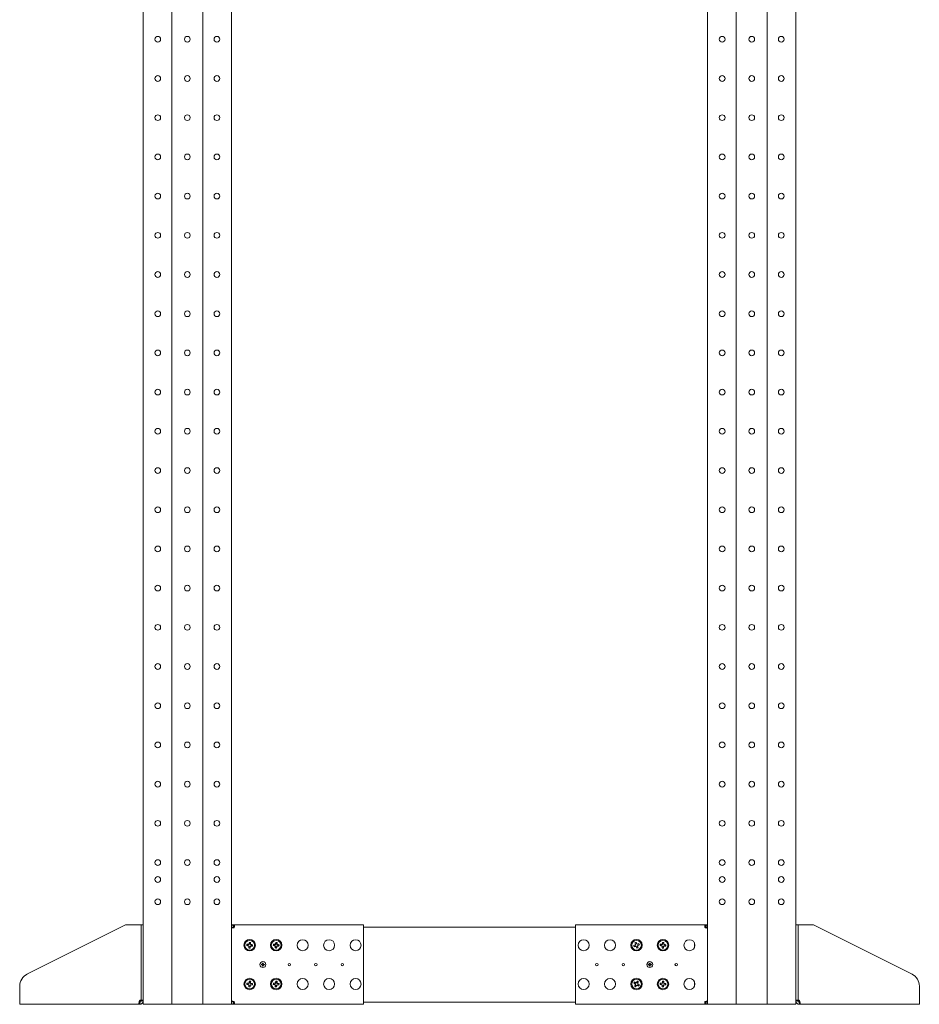
# Model space of a CAD drawing. Units: millimetres. Extents: x 529 to 21760, y 26 to 15039.
# Drawn here: x 13870 to 14889, y 2219 to 3335 of the extents above; entities that cross this region are included whole.
import ezdxf

# ---------------------------------------------------------------- set-up
doc = ezdxf.new("R2010")
doc.units = ezdxf.units.MM
doc.layers.add('Conteg ROF Rack', color=3, linetype='Continuous')

# ---------------------------------------------------------------- blocks, each defined once
blk = doc.blocks.new('RSG4_47U_740_side')
at = {"layer": 'Conteg ROF Rack', "linetype": 'Continuous', "lineweight": 15}
for p, q in [((14042.1, 2218.6), (14042.1, 4495.6)), ((14077.1, 2218.6), (14077.1, 4495.6)), ((14109.6, 2218.6), (14109.6, 4495.6)), ((14649.4, 4495.6), (14649.4, 2218.6)), ((14681.9, 4495.6), (14681.9, 2218.6)), ((14716.9, 4495.6), (14716.9, 2218.6)), ((14009.6, 2308.6), (14009.6, 4406.6)), ((14749.4, 4406.6), (14749.4, 2308.6)), ((13989.6, 2308.6), (13877.8, 2252.7)), ((13989.6, 2308.6), (14007.1, 2308.6)), ((14007.1, 2308.6), (14009.6, 2308.6)), ((14007.1, 2223.4), (14007.1, 2308.6)), ((14009.6, 2223.4), (14009.6, 2308.6)), ((14109.6, 2308.6), (14111.6, 2308.6)), ((14109.6, 2308.3), (14111.6, 2308.3)), ((14111.6, 2305.5), (14109.6, 2305.5)), ((14111.6, 2308.6), (14111.6, 2306.6)), ((14111.6, 2308.6), (14112.6, 2308.6)), ((14111.6, 2306.6), (14111.6, 2308.3)), ((14111.6, 2306.6), (14112.6, 2306.6)), ((14111.6, 2305.5), (14111.6, 2306.6)), ((14111.6, 2305.5), (14111.6, 2305.3)), ((14112.6, 2308.6), (14112.6, 2306.6)), ((14112.6, 2308.6), (14259.3, 2308.6)), ((14259.3, 2308.6), (14259.3, 2305.6)), ((14259.3, 2306.1), (14362, 2306.1)), ((14259.3, 2305.6), (14259.3, 2221.6)), ((14362, 2306.1), (14362.8, 2306.1)), ((14362.8, 2306.1), (14366.3, 2306.1)), ((14366.3, 2306.1), (14367.1, 2306.1)), ((14367.1, 2306.1), (14472, 2306.1)), ((14472, 2306.1), (14472.8, 2306.1)), ((14472.8, 2306.1), (14476.3, 2306.1)), ((14476.3, 2306.1), (14477.1, 2306.1)), ((14477.1, 2306.1), (14499.8, 2306.1)), ((14499.8, 2305.6), (14499.8, 2308.6)), ((14499.8, 2308.6), (14646.5, 2308.6)), ((14499.8, 2221.6), (14499.8, 2305.6)), ((14646.5, 2306.6), (14646.5, 2308.6)), ((14646.5, 2308.6), (14647.6, 2308.6)), ((14646.5, 2306.6), (14647.6, 2306.6)), ((14647.6, 2308.6), (14647.6, 2306.6)), ((14647.6, 2308.6), (14649.4, 2308.6)), ((14649.4, 2308.3), (14647.6, 2308.3)), ((14647.6, 2308.3), (14647.6, 2306.6)), ((14647.6, 2306.6), (14647.6, 2305.5)), ((14647.6, 2305.3), (14647.6, 2305.5)), ((14649.4, 2305.5), (14647.6, 2305.5)), ((14751.9, 2308.6), (14749.4, 2308.6)), ((14749.4, 2308.6), (14749.4, 2223.4)), ((14751.9, 2308.6), (14751.9, 2223.4)), ((14751.9, 2308.6), (14769.4, 2308.6)), ((14881.1, 2252.7), (14769.4, 2308.6)), ((14129.8, 2288.8), (14130, 2288.6)), ((14130, 2288.6), (14129.9, 2287.2)), ((14131.2, 2288.5), (14130, 2288.6)), ((14131.4, 2288.7), (14131.2, 2288.5)), ((14159.8, 2288.8), (14160, 2288.6)), ((14160, 2288.6), (14159.9, 2287.2)), ((14161.2, 2288.5), (14160, 2288.6)), ((14161.4, 2288.7), (14161.2, 2288.5)), ((14568.5, 2288.9), (14568.4, 2288.6)), ((14598.3, 2288.8), (14598.5, 2288.6)), ((14598.5, 2288.6), (14598.4, 2287.2)), ((14599.7, 2288.5), (14598.5, 2288.6)), ((14599.9, 2288.7), (14599.7, 2288.5)), ((14127, 2285.1), (14127.3, 2285.3)), ((14127.2, 2286.7), (14127.4, 2286.5)), ((14127.4, 2286.5), (14127.3, 2285.3)), ((14127.3, 2285.3), (14128.7, 2285.1)), ((14128.8, 2286.3), (14127.4, 2286.5)), ((14129.2, 2282.5), (14129.4, 2282.7)), ((14129.6, 2284), (14129.4, 2282.7)), ((14129.4, 2282.7), (14130.6, 2282.5)), ((14130.6, 2282.5), (14130.8, 2283.9)), ((14130.8, 2282.3), (14130.6, 2282.5)), ((14131, 2287.1), (14131.2, 2288.5)), ((14131.8, 2284.8), (14133.2, 2284.7)), ((14133.3, 2285.9), (14132, 2286)), ((14133.2, 2284.7), (14133.3, 2285.9)), ((14133.4, 2284.5), (14133.2, 2284.7)), ((14133.6, 2286.1), (14133.3, 2285.9)), ((14157, 2285.1), (14157.3, 2285.3)), ((14157.2, 2286.7), (14157.4, 2286.5)), ((14157.4, 2286.5), (14157.3, 2285.3)), ((14157.3, 2285.3), (14158.7, 2285.1)), ((14158.8, 2286.3), (14157.4, 2286.5)), ((14159.2, 2282.5), (14159.4, 2282.7)), ((14159.6, 2284), (14159.4, 2282.7)), ((14159.4, 2282.7), (14160.6, 2282.5)), ((14160.6, 2282.5), (14160.8, 2283.9)), ((14160.8, 2282.3), (14160.6, 2282.5)), ((14161, 2287.1), (14161.2, 2288.5)), ((14161.8, 2284.8), (14163.2, 2284.7)), ((14163.3, 2285.9), (14162, 2286)), ((14163.2, 2284.7), (14163.3, 2285.9)), ((14163.4, 2284.5), (14163.2, 2284.7)), ((14163.6, 2286.1), (14163.3, 2285.9)), ((14565.5, 2285.3), (14565.8, 2285.2)), ((14567.1, 2285.6), (14565.8, 2285.2)), ((14565.8, 2285.2), (14566.2, 2284)), ((14566.1, 2283.8), (14566.2, 2284)), ((14566.2, 2284), (14567.5, 2284.5)), ((14567, 2288.3), (14567.2, 2288.2)), ((14568.4, 2288.6), (14567.2, 2288.2)), ((14567.2, 2288.2), (14567.7, 2286.9)), ((14568.8, 2287.3), (14568.4, 2288.6)), ((14568.8, 2283.9), (14569.2, 2282.6)), ((14569.1, 2282.3), (14569.2, 2282.6)), ((14569.2, 2282.6), (14570.4, 2283)), ((14570.4, 2283), (14569.9, 2284.3)), ((14571.4, 2287.1), (14570.1, 2286.7)), ((14570.6, 2282.8), (14570.4, 2283)), ((14570.5, 2285.5), (14571.8, 2286)), ((14571.6, 2287.4), (14571.4, 2287.1)), ((14571.8, 2286), (14571.4, 2287.1)), ((14572.1, 2285.9), (14571.8, 2286)), ((14595.5, 2285.1), (14595.8, 2285.3)), ((14595.7, 2286.7), (14595.9, 2286.5)), ((14595.9, 2286.5), (14595.8, 2285.3)), ((14595.8, 2285.3), (14597.2, 2285.1)), ((14597.3, 2286.3), (14595.9, 2286.5)), ((14597.7, 2282.5), (14597.9, 2282.7)), ((14598.1, 2284), (14597.9, 2282.7)), ((14597.9, 2282.7), (14599.1, 2282.5)), ((14599.1, 2282.5), (14599.3, 2283.9)), ((14599.3, 2282.3), (14599.1, 2282.5)), ((14599.5, 2287.1), (14599.7, 2288.5)), ((14600.3, 2284.8), (14601.7, 2284.7)), ((14601.8, 2285.9), (14600.5, 2286)), ((14601.7, 2284.7), (14601.8, 2285.9)), ((14601.9, 2284.5), (14601.7, 2284.7)), ((14602.1, 2286.1), (14601.8, 2285.9)), ((14634.4, 2282.7), (14634.4, 2288.5)), ((14144.1, 2264), (14143.5, 2264)), ((14143.5, 2264), (14143.5, 2263.2)), ((14143.7, 2263.8), (14143.5, 2264)), ((14143.7, 2263.4), (14143.5, 2263.2)), ((14143.5, 2263.2), (14144.1, 2263.2)), ((14143.7, 2263.8), (14144.1, 2263.8)), ((14143.7, 2263.4), (14143.7, 2263.8)), ((14144.1, 2263.4), (14143.7, 2263.4)), ((14143.9, 2263.8), (14143.9, 2263.6)), ((14143.9, 2263.6), (14143.9, 2263.4)), ((14145.7, 2265.4), (14144.9, 2265.4)), ((14144.9, 2265.4), (14144.9, 2264.8)), ((14145.1, 2265.2), (14144.9, 2265.4)), ((14144.9, 2262.4), (14144.9, 2261.8)), ((14145.1, 2262), (14144.9, 2261.8)), ((14144.9, 2261.8), (14145.7, 2261.8)), ((14145.1, 2264.8), (14145.1, 2265.2)), ((14145.1, 2265.2), (14145.5, 2265.2)), ((14145.1, 2262), (14145.1, 2262.4)), ((14145.5, 2262), (14145.1, 2262)), ((14145.5, 2265.2), (14145.7, 2265.4)), ((14145.5, 2265.2), (14145.5, 2264.8)), ((14145.5, 2262.4), (14145.5, 2262)), ((14145.5, 2262), (14145.7, 2261.8)), ((14145.7, 2264.8), (14145.7, 2265.4)), ((14145.7, 2261.8), (14145.7, 2262.4)), ((14147.1, 2263.9), (14146.5, 2264)), ((14146.5, 2263.8), (14146.9, 2263.7)), ((14146.9, 2263.4), (14146.5, 2263.4)), ((14146.5, 2263.2), (14147.1, 2263.2)), ((14146.9, 2263.7), (14147.1, 2263.9)), ((14146.9, 2263.7), (14146.9, 2263.4)), ((14146.9, 2263.4), (14147.1, 2263.2)), ((14147.1, 2263.2), (14147.1, 2263.9)), ((14582.6, 2264), (14582, 2264)), ((14582, 2264), (14582, 2263.2)), ((14582.2, 2263.8), (14582, 2264)), ((14582.2, 2263.4), (14582, 2263.2)), ((14582, 2263.2), (14582.6, 2263.2)), ((14582.2, 2263.8), (14582.6, 2263.8)), ((14582.2, 2263.4), (14582.2, 2263.8)), ((14582.6, 2263.4), (14582.2, 2263.4)), ((14584.2, 2265.4), (14583.4, 2265.4)), ((14583.4, 2265.4), (14583.4, 2264.8)), ((14583.6, 2265.2), (14583.4, 2265.4)), ((14583.4, 2262.4), (14583.4, 2261.8)), ((14583.6, 2262), (14583.4, 2261.8)), ((14583.4, 2261.8), (14584.2, 2261.8)), ((14583.6, 2264.8), (14583.6, 2265.2)), ((14583.6, 2265.2), (14584, 2265.2)), ((14583.6, 2262), (14583.6, 2262.4)), ((14584, 2262), (14583.6, 2262)), ((14584, 2265.2), (14584.2, 2265.4)), ((14584, 2265.2), (14584, 2264.8)), ((14584, 2262.4), (14584, 2262)), ((14584, 2262), (14584.2, 2261.8)), ((14584.2, 2264.8), (14584.2, 2265.4)), ((14584.2, 2261.8), (14584.2, 2262.4)), ((14585.6, 2263.9), (14585, 2264)), ((14585, 2263.8), (14585.4, 2263.7)), ((14585.4, 2263.4), (14585, 2263.4)), ((14585, 2263.2), (14585.6, 2263.2)), ((14585.2, 2263.6), (14585.2, 2263.8)), ((14585.2, 2263.4), (14585.2, 2263.6)), ((14585.4, 2263.7), (14585.6, 2263.9)), ((14585.4, 2263.7), (14585.4, 2263.4)), ((14585.4, 2263.4), (14585.6, 2263.2)), ((14585.6, 2263.2), (14585.6, 2263.9)), ((14129.8, 2244.8), (14130, 2244.6)), ((14130, 2244.6), (14129.9, 2243.2)), ((14131.2, 2244.5), (14130, 2244.6)), ((14131, 2243.1), (14131.2, 2244.5)), ((14131.4, 2244.7), (14131.2, 2244.5)), ((14159.8, 2244.8), (14160, 2244.6)), ((14160, 2244.6), (14159.9, 2243.2)), ((14161.2, 2244.5), (14160, 2244.6)), ((14161, 2243.1), (14161.2, 2244.5)), ((14161.4, 2244.7), (14161.2, 2244.5)), ((14569.8, 2244.5), (14569.1, 2243.3)), ((14569.7, 2244.7), (14569.8, 2244.5)), ((14570.8, 2243.9), (14569.8, 2244.5)), ((14598.3, 2244.8), (14598.5, 2244.6)), ((14598.5, 2244.6), (14598.4, 2243.2)), ((14599.7, 2244.5), (14598.5, 2244.6)), ((14599.5, 2243.1), (14599.7, 2244.5)), ((14599.9, 2244.7), (14599.7, 2244.5)), ((14634.4, 2238.7), (14634.4, 2244.5)), ((13869.6, 2222.6), (13869.6, 2239.3)), ((14127, 2241.1), (14127.3, 2241.3)), ((14127.2, 2242.7), (14127.4, 2242.5)), ((14127.4, 2242.5), (14127.3, 2241.3)), ((14127.3, 2241.3), (14128.7, 2241.1)), ((14128.8, 2242.3), (14127.4, 2242.5)), ((14129.2, 2238.5), (14129.4, 2238.7)), ((14129.6, 2240), (14129.4, 2238.7)), ((14129.4, 2238.7), (14130.6, 2238.5)), ((14130.6, 2238.5), (14130.8, 2239.9)), ((14130.8, 2238.3), (14130.6, 2238.5)), ((14131.8, 2240.8), (14133.2, 2240.7)), ((14133.3, 2241.9), (14132, 2242)), ((14133.2, 2240.7), (14133.3, 2241.9)), ((14133.4, 2240.5), (14133.2, 2240.7)), ((14133.6, 2242.1), (14133.3, 2241.9)), ((14157, 2241.1), (14157.3, 2241.3)), ((14157.2, 2242.7), (14157.4, 2242.5)), ((14157.4, 2242.5), (14157.3, 2241.3)), ((14157.3, 2241.3), (14158.7, 2241.1)), ((14158.8, 2242.3), (14157.4, 2242.5)), ((14159.2, 2238.5), (14159.4, 2238.7)), ((14159.6, 2240), (14159.4, 2238.7)), ((14159.4, 2238.7), (14160.6, 2238.5)), ((14160.6, 2238.5), (14160.8, 2239.9)), ((14160.8, 2238.3), (14160.6, 2238.5)), ((14161.8, 2240.8), (14163.2, 2240.7)), ((14163.3, 2241.9), (14162, 2242)), ((14163.2, 2240.7), (14163.3, 2241.9)), ((14163.4, 2240.5), (14163.2, 2240.7)), ((14163.6, 2242.1), (14163.3, 2241.9)), ((14565.6, 2242.5), (14565.9, 2242.6)), ((14566.5, 2243.6), (14565.9, 2242.6)), ((14565.9, 2242.6), (14567.1, 2241.9)), ((14566.5, 2243.9), (14566.5, 2243.6)), ((14567.7, 2242.9), (14566.5, 2243.6)), ((14566.5, 2239.2), (14566.8, 2239.3)), ((14567.5, 2240.5), (14566.8, 2239.3)), ((14566.8, 2239.3), (14567.8, 2238.7)), ((14567.8, 2238.7), (14568.5, 2239.9)), ((14567.9, 2238.4), (14567.8, 2238.7)), ((14569.9, 2240.3), (14571.1, 2239.5)), ((14570.1, 2242.7), (14570.8, 2243.9)), ((14571.7, 2240.6), (14570.5, 2241.3)), ((14571.1, 2243.9), (14570.8, 2243.9)), ((14571.1, 2239.5), (14571.7, 2240.6)), ((14571.2, 2239.3), (14571.1, 2239.5)), ((14572, 2240.7), (14571.7, 2240.6)), ((14595.5, 2241.1), (14595.8, 2241.3)), ((14595.7, 2242.7), (14595.9, 2242.5)), ((14595.9, 2242.5), (14595.8, 2241.3)), ((14595.8, 2241.3), (14597.2, 2241.1)), ((14597.3, 2242.3), (14595.9, 2242.5)), ((14597.7, 2238.5), (14597.9, 2238.7)), ((14598.1, 2240), (14597.9, 2238.7)), ((14597.9, 2238.7), (14599.1, 2238.5)), ((14599.1, 2238.5), (14599.3, 2239.9)), ((14599.3, 2238.3), (14599.1, 2238.5)), ((14600.3, 2240.8), (14601.7, 2240.7)), ((14601.8, 2241.9), (14600.5, 2242)), ((14601.7, 2240.7), (14601.8, 2241.9)), ((14601.9, 2240.5), (14601.7, 2240.7)), ((14602.1, 2242.1), (14601.8, 2241.9)), ((14889.4, 2239.3), (14889.4, 2222.6)), ((13869.6, 2218.6), (13869.6, 2222.6)), ((14009.6, 2223.4), (14007.1, 2223.4)), ((14007.1, 2223.4), (14007.1, 2222.6)), ((14009.6, 2222.6), (14007.1, 2222.6)), ((14009.6, 2223.4), (14009.6, 2222.9)), ((14009.6, 2218.6), (14009.6, 2222.9)), ((14111.6, 2221.9), (14111.6, 2221.6)), ((14647.6, 2221.6), (14647.6, 2221.9)), ((14749.4, 2223.4), (14751.9, 2223.4)), ((14749.4, 2222.9), (14749.4, 2223.4)), ((14749.4, 2222.9), (14749.4, 2218.6)), ((14751.9, 2222.6), (14749.4, 2222.6)), ((14751.9, 2222.6), (14751.9, 2223.4)), ((14889.4, 2222.6), (14889.4, 2218.6)), ((14005.4, 2218.6), (13869.6, 2218.6)), ((14005.4, 2221.1), (14005.4, 2218.6)), ((14005.6, 2221.1), (14005.4, 2221.1)), ((14005.6, 2218.6), (14005.4, 2218.6)), ((14005.6, 2218.6), (14005.6, 2221.1)), ((14013.6, 2218.6), (14009.6, 2218.6)), ((14038.1, 2218.6), (14013.6, 2218.6)), ((14042.1, 2218.6), (14038.1, 2218.6)), ((14043.6, 2218.6), (14042.1, 2218.6)), ((14075.6, 2218.6), (14043.6, 2218.6)), ((14077.1, 2218.6), (14075.6, 2218.6)), ((14081.1, 2218.6), (14077.1, 2218.6)), ((14105.6, 2218.6), (14081.1, 2218.6)), ((14109.6, 2218.6), (14105.6, 2218.6)), ((14109.6, 2221.6), (14111.6, 2221.6)), ((14109.6, 2218.8), (14111.6, 2218.8)), ((14111.6, 2218.6), (14109.6, 2218.6)), ((14111.6, 2220.6), (14111.6, 2221.6)), ((14111.6, 2218.6), (14111.6, 2220.6)), ((14112.6, 2220.6), (14111.6, 2220.6)), ((14111.6, 2218.8), (14111.6, 2220.6)), ((14112.6, 2218.6), (14111.6, 2218.6)), ((14112.6, 2220.6), (14112.6, 2218.6)), ((14259.3, 2218.6), (14112.6, 2218.6)), ((14259.3, 2221.6), (14259.3, 2218.6)), ((14362.1, 2221.1), (14259.3, 2221.1)), ((14362.8, 2221.1), (14362.1, 2221.1)), ((14366.3, 2221.1), (14362.8, 2221.1)), ((14367, 2221.1), (14366.3, 2221.1)), ((14472.2, 2221.1), (14367, 2221.1)), ((14472.8, 2221.1), (14472.2, 2221.1)), ((14476.3, 2221.1), (14472.8, 2221.1)), ((14477, 2221.1), (14476.3, 2221.1)), ((14499.8, 2221.1), (14477, 2221.1)), ((14499.8, 2218.6), (14499.8, 2221.6)), ((14646.5, 2218.6), (14499.8, 2218.6)), ((14646.5, 2218.6), (14646.5, 2220.6)), ((14647.6, 2220.6), (14646.5, 2220.6)), ((14647.6, 2218.6), (14646.5, 2218.6)), ((14647.6, 2221.6), (14649.4, 2221.6)), ((14647.6, 2221.6), (14647.6, 2220.6)), ((14647.6, 2218.6), (14647.6, 2220.6)), ((14647.6, 2220.6), (14647.6, 2218.8)), ((14649.4, 2218.8), (14647.6, 2218.8)), ((14649.4, 2218.6), (14647.6, 2218.6)), ((14653.4, 2218.6), (14649.4, 2218.6)), ((14677.9, 2218.6), (14653.4, 2218.6)), ((14681.9, 2218.6), (14677.9, 2218.6)), ((14683.4, 2218.6), (14681.9, 2218.6)), ((14715.4, 2218.6), (14683.4, 2218.6)), ((14716.9, 2218.6), (14715.4, 2218.6)), ((14720.9, 2218.6), (14716.9, 2218.6)), ((14745.4, 2218.6), (14720.9, 2218.6)), ((14749.4, 2218.6), (14745.4, 2218.6)), ((14753.4, 2221.1), (14753.4, 2218.6)), ((14753.5, 2221.1), (14753.4, 2221.1)), ((14753.5, 2218.6), (14753.4, 2218.6)), ((14753.5, 2218.6), (14753.5, 2221.1)), ((14889.4, 2218.6), (14753.5, 2218.6))]:
    blk.add_line(p, q, dxfattribs=at)
at = {"layer": 'Conteg ROF Rack', "linetype": 'Continuous', "lineweight": 15, "flags": 128}
for points in [[(14145.5, 2265), (14145.3, 2265), (14145.1, 2265)], [(14145.1, 2262.2), (14145.3, 2262.2), (14145.5, 2262.2)], [(14146.7, 2263.4), (14146.7, 2263.6), (14146.7, 2263.8)], [(14582.4, 2263.8), (14582.4, 2263.6), (14582.4, 2263.4)], [(14584, 2265), (14583.8, 2265), (14583.6, 2265)], [(14583.6, 2262.2), (14583.8, 2262.2), (14584, 2262.2)]]:
    blk.add_lwpolyline(points, dxfattribs=at)
at = {"layer": 'Conteg ROF Rack', "linetype": 'Continuous', "lineweight": 15}
for centre, radius in [((14026.1, 3312.8), 3.25), ((14059.6, 3312.8), 3.25), ((14093.1, 3312.8), 3.25), ((14665.9, 3312.8), 3.25), ((14699.4, 3312.8), 3.25), ((14732.9, 3312.8), 3.25), ((14026.1, 3268.3), 3.25), ((14059.6, 3268.3), 3.25), ((14093.1, 3268.3), 3.25), ((14665.9, 3268.3), 3.25), ((14699.4, 3268.3), 3.25), ((14732.9, 3268.3), 3.25), ((14026.1, 3223.9), 3.25), ((14059.6, 3223.9), 3.25), ((14093.1, 3223.9), 3.25), ((14665.9, 3223.9), 3.25), ((14699.4, 3223.9), 3.25), ((14732.9, 3223.9), 3.25), ((14026.1, 3179.4), 3.25), ((14059.6, 3179.4), 3.25), ((14093.1, 3179.4), 3.25), ((14665.9, 3179.4), 3.25), ((14699.4, 3179.4), 3.25), ((14732.9, 3179.4), 3.25), ((14026.1, 3135), 3.25), ((14059.6, 3135), 3.25), ((14093.1, 3135), 3.25), ((14665.9, 3135), 3.25), ((14699.4, 3135), 3.25), ((14732.9, 3135), 3.25), ((14026.1, 3090.5), 3.25), ((14059.6, 3090.5), 3.25), ((14093.1, 3090.5), 3.25), ((14665.9, 3090.5), 3.25), ((14699.4, 3090.5), 3.25), ((14732.9, 3090.5), 3.25), ((14026.1, 3046.1), 3.25), ((14059.6, 3046.1), 3.25), ((14093.1, 3046.1), 3.25), ((14665.9, 3046.1), 3.25), ((14699.4, 3046.1), 3.25), ((14732.9, 3046.1), 3.25), ((14026.1, 3001.6), 3.25), ((14059.6, 3001.6), 3.25), ((14093.1, 3001.6), 3.25), ((14665.9, 3001.6), 3.25), ((14699.4, 3001.6), 3.25), ((14732.9, 3001.6), 3.25), ((14026.1, 2957.2), 3.25), ((14059.6, 2957.2), 3.25), ((14093.1, 2957.2), 3.25), ((14665.9, 2957.2), 3.25), ((14699.4, 2957.2), 3.25), ((14732.9, 2957.2), 3.25), ((14026.1, 2912.7), 3.25), ((14059.6, 2912.7), 3.25), ((14093.1, 2912.7), 3.25), ((14665.9, 2912.7), 3.25), ((14699.4, 2912.7), 3.25), ((14732.9, 2912.7), 3.25), ((14026.1, 2868.3), 3.25), ((14059.6, 2868.3), 3.25), ((14093.1, 2868.3), 3.25), ((14665.9, 2868.3), 3.25), ((14699.4, 2868.3), 3.25), ((14732.9, 2868.3), 3.25), ((14026.1, 2823.8), 3.25), ((14059.6, 2823.8), 3.25), ((14093.1, 2823.8), 3.25), ((14665.9, 2823.8), 3.25), ((14699.4, 2823.8), 3.25), ((14732.9, 2823.8), 3.25), ((14026.1, 2779.4), 3.25), ((14059.6, 2779.4), 3.25), ((14093.1, 2779.4), 3.25), ((14665.9, 2779.4), 3.25), ((14699.4, 2779.4), 3.25), ((14732.9, 2779.4), 3.25), ((14026.1, 2734.9), 3.25), ((14059.6, 2734.9), 3.25), ((14093.1, 2734.9), 3.25), ((14665.9, 2734.9), 3.25), ((14699.4, 2734.9), 3.25), ((14732.9, 2734.9), 3.25), ((14026.1, 2690.5), 3.25), ((14059.6, 2690.5), 3.25), ((14093.1, 2690.5), 3.25), ((14665.9, 2690.5), 3.25), ((14699.4, 2690.5), 3.25), ((14732.9, 2690.5), 3.25), ((14026.1, 2646), 3.25), ((14059.6, 2646), 3.25), ((14093.1, 2646), 3.25), ((14665.9, 2646), 3.25), ((14699.4, 2646), 3.25), ((14732.9, 2646), 3.25), ((14026.1, 2601.6), 3.25), ((14059.6, 2601.6), 3.25), ((14093.1, 2601.6), 3.25), ((14665.9, 2601.6), 3.25), ((14699.4, 2601.6), 3.25), ((14732.9, 2601.6), 3.25), ((14026.1, 2557.1), 3.25), ((14059.6, 2557.1), 3.25), ((14093.1, 2557.1), 3.25), ((14665.9, 2557.1), 3.25), ((14699.4, 2557.1), 3.25), ((14732.9, 2557.1), 3.25), ((14026.1, 2512.7), 3.25), ((14059.6, 2512.7), 3.25), ((14093.1, 2512.7), 3.25), ((14665.9, 2512.7), 3.25), ((14699.4, 2512.7), 3.25), ((14732.9, 2512.7), 3.25), ((14026.1, 2468.2), 3.25), ((14059.6, 2468.2), 3.25), ((14093.1, 2468.2), 3.25), ((14665.9, 2468.2), 3.25), ((14699.4, 2468.2), 3.25), ((14732.9, 2468.2), 3.25), ((14026.1, 2423.8), 3.25), ((14059.6, 2423.8), 3.25), ((14093.1, 2423.8), 3.25), ((14665.9, 2423.8), 3.25), ((14699.4, 2423.8), 3.25), ((14732.9, 2423.8), 3.25), ((14026.1, 2379.3), 3.25), ((14059.6, 2379.3), 3.25), ((14093.1, 2379.3), 3.25), ((14665.9, 2379.3), 3.25), ((14699.4, 2379.3), 3.25), ((14732.9, 2379.3), 3.25), ((14026.1, 2360.1), 3.25), ((14093.1, 2360.1), 3.25), ((14665.9, 2360.1), 3.25), ((14732.9, 2360.1), 3.25), ((14026.1, 2334.9), 3.25), ((14059.6, 2334.9), 3.25), ((14093.1, 2334.9), 3.25), ((14665.9, 2334.9), 3.25), ((14699.4, 2334.9), 3.25), ((14732.9, 2334.9), 3.25), ((14130.3, 2285.6), 6.5), ((14130.3, 2285.6), 5.5), ((14160.3, 2285.6), 6.5), ((14160.3, 2285.6), 5.5), ((14190.3, 2285.6), 6.25), ((14220.3, 2285.6), 6.25), ((14250.3, 2285.6), 6.25), ((14508.8, 2285.6), 6.25), ((14538.8, 2285.6), 6.25), ((14568.8, 2285.6), 6.5), ((14568.8, 2285.6), 5.5), ((14598.8, 2285.6), 6.5), ((14598.8, 2285.6), 5.5), ((14628.8, 2285.6), 6.25), ((14145.3, 2263.6), 3.35), ((14583.8, 2263.6), 3.35), ((14175.3, 2263.6), 1.4), ((14205.3, 2263.6), 1.4), ((14235.3, 2263.6), 1.4), ((14523.8, 2263.6), 1.4), ((14553.8, 2263.6), 1.4), ((14613.8, 2263.6), 1.4), ((14130.3, 2241.6), 6.5), ((14130.3, 2241.6), 5.5), ((14160.3, 2241.6), 6.5), ((14160.3, 2241.6), 5.5), ((14190.3, 2241.6), 6.25), ((14220.3, 2241.6), 6.25), ((14250.3, 2241.6), 6.25), ((14508.8, 2241.6), 6.25), ((14538.8, 2241.6), 6.25), ((14568.8, 2241.6), 6.5), ((14568.8, 2241.6), 5.5), ((14598.8, 2241.6), 6.5), ((14598.8, 2241.6), 5.5), ((14628.8, 2241.6), 6.25)]:
    blk.add_circle(centre, radius, dxfattribs=at)
for centre, radius, start, end in [((14111.6, 2306.6), 1.45, 313.6028, 316.3972), ((14647.6, 2306.6), 1.45, 223.6028, 226.3972), ((14180.4, 2281.2), 51.1, 171.3689, 173.1615), ((14125.6, 2233.5), 55.5, 83.9845, 85.634), ((14080.6, 2290.2), 50.8, 356.4507, 358.2542), ((14209.9, 2281.2), 50.7, 171.3613, 173.169), ((14155.6, 2233.5), 55.5, 83.9841, 85.634), ((14110.3, 2290.3), 51.1, 356.4581, 358.2511), ((14586.1, 2236.3), 55.4, 108.5286, 110.1795), ((14521.5, 2269.1), 51, 20.9988, 22.7982), ((14648.7, 2281.2), 50.9, 171.3651, 173.1652), ((14594.1, 2233.5), 55.5, 83.9843, 85.634), ((14548.9, 2290.3), 51, 356.4544, 358.2527), ((14182.6, 2280.8), 55.7, 173.9881, 175.6302), ((14134.7, 2335.5), 51, 261.3658, 263.1642), ((14125.6, 2235.7), 51, 86.4542, 88.2529), ((14128.6, 2284.1), 1, 354.8093, 84.8093), ((14128.9, 2287.3), 1, 264.8093, 354.8093), ((14180.1, 2280.9), 50.9, 176.4543, 178.2549), ((14135, 2337.6), 55.5, 263.9841, 265.634), ((14131.8, 2283.8), 1, 84.8093, 174.8093), ((14080.7, 2289.9), 50.7, 351.3615, 353.1685), ((14132, 2287), 1, 174.8093, 264.8093), ((14135, 2335.4), 50.9, 266.4528, 268.2543), ((14125.9, 2235.7), 51, 81.3662, 83.1639), ((14078.5, 2290.3), 55.2, 353.9804, 355.638), ((14211.9, 2280.9), 55, 173.9777, 175.6406), ((14164.7, 2335.4), 50.9, 261.3648, 263.1653), ((14155.6, 2235.7), 51, 86.4543, 88.2526), ((14158.6, 2284.1), 1, 354.8093, 84.8093), ((14158.9, 2287.3), 1, 264.8093, 354.8093), ((14210, 2280.9), 50.8, 176.4507, 178.2542), ((14165, 2337.6), 55.4, 263.9841, 265.6344), ((14161.8, 2283.8), 1, 84.8093, 174.8093), ((14110.4, 2290), 51, 351.3688, 353.1654), ((14162, 2287), 1, 174.8093, 264.8093), ((14165, 2335.3), 50.9, 266.4523, 268.2548), ((14155.9, 2235.7), 51, 81.3658, 83.1642), ((14108.4, 2290.3), 55.4, 353.9848, 355.6377), ((14585.3, 2238.3), 50.9, 110.9981, 112.7989), ((14617.9, 2302.8), 55.2, 198.5254, 200.1826), ((14552.1, 2332.7), 50.8, 285.9077, 287.7112), ((14615.9, 2302.3), 50.8, 195.9072, 197.711), ((14566.8, 2286.6), 1, 289.3538, 19.3538), ((14567.8, 2283.5), 1, 19.3538, 109.3538), ((14616.1, 2302.1), 51, 200.9985, 202.7965), ((14569.8, 2287.6), 1, 199.3538, 289.3538), ((14551.6, 2334.6), 55.2, 288.5242, 290.1831), ((14570.8, 2284.6), 1, 109.3538, 199.3538), ((14585.5, 2238.3), 51, 105.9104, 107.7078), ((14521.6, 2268.9), 50.9, 15.9107, 17.7102), ((14552.3, 2332.9), 51, 290.9994, 292.7977), ((14519.5, 2268.3), 55.4, 18.5286, 20.1795), ((14650.8, 2280.9), 55.4, 173.9829, 175.6354), ((14603.2, 2335.4), 50.9, 261.3653, 263.1648), ((14594.1, 2235.7), 51, 86.4542, 88.2528), ((14597.1, 2284.1), 1, 354.8093, 84.8093), ((14597.4, 2287.3), 1, 264.8093, 354.8093), ((14648.6, 2280.9), 50.9, 176.4525, 178.2545), ((14603.5, 2337.6), 55.5, 263.9842, 265.6339), ((14600.3, 2283.8), 1, 84.8093, 174.8093), ((14549, 2290), 50.8, 351.3634, 353.1667), ((14600.5, 2287), 1, 174.8093, 264.8093), ((14603.5, 2335.3), 50.9, 266.4524, 268.2547), ((14594.4, 2235.7), 51, 81.366, 83.1641), ((14546.9, 2290.3), 55.3, 353.9826, 355.6378), ((14144.1, 2264.8), 1.02, 269.3626, 359.3626), ((14144.1, 2262.4), 1.02, 359.3626, 89.3626), ((14146.5, 2264.8), 1.02, 179.3626, 269.3626), ((14146.5, 2262.4), 1.02, 89.3626, 179.3626), ((14582.6, 2264.8), 1.02, 269.3626, 359.3626), ((14582.6, 2262.4), 1.02, 359.3626, 89.3626), ((14585, 2264.8), 1.02, 179.3626, 269.3626), ((14585, 2262.4), 1.02, 89.3626, 179.3626), ((13884.6, 2239.3), 15, 116.5651, 180), ((14180.4, 2237.2), 51.1, 171.3687, 173.1613), ((14125.6, 2189.7), 55.3, 83.9819, 85.6366), ((14080.6, 2246.2), 50.8, 356.4506, 358.2543), ((14209.9, 2237.2), 50.7, 171.3612, 173.1689), ((14155.6, 2189.7), 55.3, 83.9815, 85.6366), ((14110.3, 2246.3), 51.1, 356.4579, 358.2512), ((14612, 2216.4), 50.9, 146.1466, 147.9484), ((14542.4, 2196.6), 55.4, 58.766, 60.4174), ((14648.7, 2237.2), 50.9, 171.3649, 173.1651), ((14594.1, 2189.7), 55.3, 83.9817, 85.6366), ((14548.9, 2246.3), 51, 356.4542, 358.2527), ((14874.4, 2239.3), 15, 0, 63.4349), ((14182.6, 2236.8), 55.7, 173.988, 175.6303), ((14134.7, 2291.4), 50.9, 261.3657, 263.1654), ((14125.6, 2191.8), 50.9, 86.4532, 88.2538), ((14128.6, 2240.1), 1, 354.8093, 84.8093), ((14128.9, 2243.3), 1, 264.8093, 354.8093), ((14180.1, 2236.9), 50.9, 176.4542, 178.2549), ((14135, 2293.5), 55.3, 263.9815, 265.6366), ((14131.8, 2239.8), 1, 84.8093, 174.8093), ((14080.7, 2245.9), 50.7, 351.3613, 353.1688), ((14132, 2243), 1, 174.8093, 264.8093), ((14135, 2291.4), 50.9, 266.453, 268.2541), ((14125.9, 2191.8), 50.9, 81.3638, 83.1662), ((14078.5, 2246.3), 55.2, 353.9805, 355.6377), ((14211.9, 2236.9), 55, 173.9776, 175.6407), ((14164.7, 2291.4), 50.9, 261.3647, 263.1664), ((14155.6, 2191.8), 50.9, 86.4533, 88.2536), ((14158.6, 2240.1), 1, 354.8093, 84.8093), ((14158.9, 2243.3), 1, 264.8093, 354.8093), ((14210, 2236.9), 50.8, 176.4507, 178.2542), ((14165, 2293.4), 55.3, 263.9815, 265.637), ((14161.8, 2239.8), 1, 84.8093, 174.8093), ((14110.4, 2246), 51, 351.3686, 353.1658), ((14162, 2243), 1, 174.8093, 264.8093), ((14165, 2291.4), 50.9, 266.4525, 268.2546), ((14155.9, 2191.8), 50.8, 81.3634, 83.1666), ((14108.4, 2246.3), 55.4, 353.985, 355.6375), ((14613.6, 2215.3), 55.2, 148.763, 150.4215), ((14594.1, 2284.9), 51, 236.1491, 237.9466), ((14543.3, 2198.5), 51, 61.237, 63.0355), ((14611.9, 2216.1), 50.9, 151.2354, 153.0361), ((14595.1, 2286.4), 55.2, 238.7638, 240.4207), ((14566.6, 2241), 1, 329.5922, 59.5922), ((14568.2, 2243.8), 1, 239.5922, 329.5922), ((14525.6, 2266.8), 50.9, 326.148, 327.9483), ((14569.4, 2239.4), 1, 59.5922, 149.5922), ((14594.2, 2284.6), 50.9, 241.2348, 243.0376), ((14571, 2242.2), 1, 149.5922, 239.5922), ((14525.8, 2267), 50.9, 331.2357, 333.0376), ((14543.6, 2198.4), 50.9, 56.1476, 57.9484), ((14523.9, 2267.9), 55.3, 328.7645, 330.4194), ((14650.8, 2236.9), 55.4, 173.9828, 175.6355), ((14603.2, 2291.4), 50.9, 261.3652, 263.1659), ((14594.1, 2191.8), 50.9, 86.4533, 88.2537), ((14597.1, 2240.1), 1, 354.8093, 84.8093), ((14597.4, 2243.3), 1, 264.8093, 354.8093), ((14648.6, 2236.9), 50.9, 176.4524, 178.2546), ((14603.5, 2293.5), 55.3, 263.9816, 265.6365), ((14600.3, 2239.8), 1, 84.8093, 174.8093), ((14549.1, 2246), 50.8, 351.3632, 353.167), ((14600.5, 2243), 1, 174.8093, 264.8093), ((14603.5, 2291.4), 50.9, 266.4526, 268.2545), ((14594.4, 2191.8), 50.9, 81.3636, 83.1664), ((14546.9, 2246.3), 55.3, 353.9827, 355.6376), ((14007.2, 2220.9), 2.5, 90, 137.9329), ((14751.7, 2220.9), 2.5, 42.0671, 90), ((14111.6, 2220.6), 1.45, 43.6028, 46.3972), ((14647.6, 2220.6), 1.45, 133.6028, 136.3972)]:
    blk.add_arc(centre, radius, start, end, dxfattribs=at)
for points, knots in [([(14112.6, 2305.5), (14112.4, 2305.5), (14112, 2305.3), (14111.5, 2305.2), (14110.9, 2305.2), (14110.4, 2305.1), (14110, 2305.2), (14109.7, 2305.2), (14109.6, 2305.3), (14109.6, 2305.5), (14109.6, 2305.5)], [0, 0, 0, 0, 0.111848, 0.234778, 0.365553, 0.500006, 0.634531, 0.765113, 0.886101, 1, 1, 1, 1]), ([(14112.6, 2308.6), (14112.7, 2308.6), (14112.8, 2308.6), (14112.9, 2308.4), (14113, 2308.1), (14113, 2307.7), (14113, 2307.2), (14112.9, 2306.7), (14112.8, 2306.1), (14112.7, 2305.8), (14112.6, 2305.6)], [0, 0, 0, 0, 0.111847, 0.234778, 0.365554, 0.500009, 0.634534, 0.765111, 0.8861, 1, 1, 1, 1]), ([(14646.5, 2305.6), (14646.4, 2305.8), (14646.3, 2306.1), (14646.2, 2306.7), (14646.1, 2307.2), (14646.1, 2307.7), (14646.1, 2308.1), (14646.2, 2308.4), (14646.3, 2308.6), (14646.4, 2308.6), (14646.5, 2308.6)], [0, 0, 0, 0, 0.111849, 0.234778, 0.365548, 0.500007, 0.634532, 0.765115, 0.886103, 1, 1, 1, 1]), ([(14649.4, 2305.2), (14649.3, 2305.2), (14649.1, 2305.1), (14648.7, 2305.1), (14648.2, 2305.2), (14647.6, 2305.2), (14647.1, 2305.3), (14646.7, 2305.5), (14646.6, 2305.5)], [0, 0, 0, 0, 0.168183, 0.34447, 0.520844, 0.692034, 0.850668, 1, 1, 1, 1]), ([(14129.3, 2284.1), (14129.3, 2284.2), (14129.3, 2284.3), (14129.2, 2284.6), (14129, 2284.7), (14128.8, 2284.8), (14128.7, 2284.9), (14128.6, 2284.9)], [0, 0, 0, 0, 0.220733, 0.441804, 0.658882, 0.874786, 1, 1, 1, 1]), ([(14128.8, 2286.6), (14128.9, 2286.6), (14129, 2286.6), (14129.3, 2286.7), (14129.5, 2286.9), (14129.6, 2287.1), (14129.6, 2287.2), (14129.6, 2287.3)], [0, 0, 0, 0, 0.220734, 0.441855, 0.658937, 0.874809, 1, 1, 1, 1]), ([(14131.8, 2284.6), (14131.7, 2284.6), (14131.6, 2284.6), (14131.3, 2284.5), (14131.2, 2284.3), (14131.1, 2284.1), (14131, 2284), (14131, 2283.9)], [0, 0, 0, 0, 0.220738, 0.441802, 0.658886, 0.874783, 1, 1, 1, 1]), ([(14131.3, 2287.1), (14131.3, 2287), (14131.3, 2286.8), (14131.4, 2286.6), (14131.6, 2286.4), (14131.8, 2286.3), (14131.9, 2286.3), (14132, 2286.3)], [0, 0, 0, 0, 0.220764, 0.441839, 0.658921, 0.874783, 1, 1, 1, 1]), ([(14159.3, 2284.1), (14159.3, 2284.2), (14159.3, 2284.3), (14159.2, 2284.6), (14159, 2284.7), (14158.8, 2284.8), (14158.7, 2284.9), (14158.6, 2284.9)], [0, 0, 0, 0, 0.220738, 0.441837, 0.658921, 0.874783, 1, 1, 1, 1]), ([(14158.8, 2286.6), (14158.9, 2286.6), (14159, 2286.6), (14159.3, 2286.7), (14159.5, 2286.9), (14159.6, 2287.1), (14159.6, 2287.2), (14159.6, 2287.3)], [0, 0, 0, 0, 0.220779, 0.441847, 0.658923, 0.874812, 1, 1, 1, 1]), ([(14161.8, 2284.6), (14161.7, 2284.6), (14161.6, 2284.6), (14161.3, 2284.5), (14161.2, 2284.3), (14161.1, 2284.1), (14161, 2284), (14161, 2283.9)], [0, 0, 0, 0, 0.220781, 0.441837, 0.658912, 0.874777, 1, 1, 1, 1]), ([(14161.3, 2287.1), (14161.3, 2287), (14161.3, 2286.8), (14161.4, 2286.6), (14161.6, 2286.4), (14161.8, 2286.3), (14161.9, 2286.3), (14162, 2286.3)], [0, 0, 0, 0, 0.22076, 0.441837, 0.658922, 0.874832, 1, 1, 1, 1]), ([(14567, 2285.9), (14567.1, 2285.9), (14567.2, 2286), (14567.4, 2286.2), (14567.5, 2286.4), (14567.5, 2286.6), (14567.5, 2286.8), (14567.5, 2286.8)], [0, 0, 0, 0, 0.220751, 0.441839, 0.658918, 0.874814, 1, 1, 1, 1]), ([(14568.5, 2283.8), (14568.5, 2283.9), (14568.4, 2284), (14568.2, 2284.2), (14568, 2284.3), (14567.8, 2284.3), (14567.6, 2284.2), (14567.6, 2284.2)], [0, 0, 0, 0, 0.220746, 0.441828, 0.658927, 0.874791, 1, 1, 1, 1]), ([(14569.1, 2287.4), (14569.1, 2287.3), (14569.2, 2287.2), (14569.4, 2287), (14569.6, 2286.9), (14569.9, 2286.9), (14570, 2286.9), (14570, 2286.9)], [0, 0, 0, 0, 0.22075, 0.441836, 0.658914, 0.874783, 1, 1, 1, 1]), ([(14570.6, 2285.3), (14570.5, 2285.3), (14570.4, 2285.2), (14570.2, 2285), (14570.1, 2284.7), (14570.1, 2284.5), (14570.1, 2284.4), (14570.2, 2284.4)], [0, 0, 0, 0, 0.220745, 0.441827, 0.658901, 0.874792, 1, 1, 1, 1]), ([(14597.8, 2284.1), (14597.8, 2284.2), (14597.8, 2284.3), (14597.7, 2284.6), (14597.5, 2284.7), (14597.3, 2284.8), (14597.2, 2284.9), (14597.1, 2284.9)], [0, 0, 0, 0, 0.220736, 0.441821, 0.658901, 0.874784, 1, 1, 1, 1]), ([(14597.3, 2286.6), (14597.4, 2286.6), (14597.5, 2286.6), (14597.8, 2286.7), (14598, 2286.9), (14598.1, 2287.1), (14598.1, 2287.2), (14598.1, 2287.3)], [0, 0, 0, 0, 0.220758, 0.441854, 0.658934, 0.874804, 1, 1, 1, 1]), ([(14600.3, 2284.6), (14600.2, 2284.6), (14600.1, 2284.6), (14599.8, 2284.5), (14599.7, 2284.3), (14599.6, 2284.1), (14599.5, 2284), (14599.5, 2283.9)], [0, 0, 0, 0, 0.22076, 0.44182, 0.658899, 0.87478, 1, 1, 1, 1]), ([(14599.8, 2287.1), (14599.8, 2287), (14599.8, 2286.8), (14599.9, 2286.6), (14600.1, 2286.4), (14600.3, 2286.3), (14600.4, 2286.3), (14600.5, 2286.3)], [0, 0, 0, 0, 0.220762, 0.441838, 0.658922, 0.874808, 1, 1, 1, 1]), ([(14144.9, 2264.8), (14144.9, 2264.7), (14144.9, 2264.5), (14144.7, 2264.2), (14144.5, 2264.1), (14144.3, 2264), (14144.2, 2264), (14144.1, 2264)], [0, 0, 0, 0, 0.255657, 0.473187, 0.685213, 0.896554, 1, 1, 1, 1]), ([(14144.1, 2263.2), (14144.2, 2263.2), (14144.4, 2263.2), (14144.7, 2263), (14144.8, 2262.8), (14144.9, 2262.6), (14144.9, 2262.4), (14144.9, 2262.4)], [0, 0, 0, 0, 0.255665, 0.473186, 0.685221, 0.896552, 1, 1, 1, 1]), ([(14146.5, 2264), (14146.4, 2264), (14146.2, 2264), (14146, 2264.2), (14145.8, 2264.4), (14145.7, 2264.6), (14145.7, 2264.7), (14145.7, 2264.8)], [0, 0, 0, 0, 0.255661, 0.473188, 0.685212, 0.896553, 1, 1, 1, 1]), ([(14145.7, 2262.4), (14145.7, 2262.5), (14145.7, 2262.7), (14145.9, 2262.9), (14146.1, 2263.1), (14146.3, 2263.2), (14146.5, 2263.2), (14146.5, 2263.2)], [0, 0, 0, 0, 0.255656, 0.473185, 0.68521, 0.896555, 1, 1, 1, 1]), ([(14583.4, 2264.8), (14583.4, 2264.7), (14583.4, 2264.5), (14583.2, 2264.2), (14583, 2264.1), (14582.8, 2264), (14582.7, 2264), (14582.6, 2264)], [0, 0, 0, 0, 0.255661, 0.473182, 0.68523, 0.896552, 1, 1, 1, 1]), ([(14582.6, 2263.2), (14582.7, 2263.2), (14582.9, 2263.2), (14583.2, 2263), (14583.3, 2262.8), (14583.4, 2262.6), (14583.4, 2262.4), (14583.4, 2262.4)], [0, 0, 0, 0, 0.255663, 0.473183, 0.685231, 0.896553, 1, 1, 1, 1]), ([(14585, 2264), (14584.9, 2264), (14584.7, 2264), (14584.5, 2264.2), (14584.3, 2264.4), (14584.2, 2264.6), (14584.2, 2264.7), (14584.2, 2264.8)], [0, 0, 0, 0, 0.255661, 0.473167, 0.68522, 0.896553, 1, 1, 1, 1]), ([(14584.2, 2262.4), (14584.2, 2262.5), (14584.2, 2262.7), (14584.4, 2262.9), (14584.6, 2263.1), (14584.8, 2263.2), (14585, 2263.2), (14585, 2263.2)], [0, 0, 0, 0, 0.255664, 0.473183, 0.685229, 0.896553, 1, 1, 1, 1]), ([(14129.3, 2240.1), (14129.3, 2240.2), (14129.3, 2240.3), (14129.2, 2240.6), (14129, 2240.7), (14128.8, 2240.8), (14128.7, 2240.9), (14128.6, 2240.9)], [0, 0, 0, 0, 0.220756, 0.441812, 0.658887, 0.874782, 1, 1, 1, 1]), ([(14128.8, 2242.6), (14128.9, 2242.6), (14129, 2242.6), (14129.3, 2242.7), (14129.5, 2242.9), (14129.6, 2243.1), (14129.6, 2243.2), (14129.6, 2243.3)], [0, 0, 0, 0, 0.220734, 0.441847, 0.658927, 0.874797, 1, 1, 1, 1]), ([(14131.8, 2240.6), (14131.7, 2240.6), (14131.6, 2240.6), (14131.3, 2240.5), (14131.2, 2240.3), (14131.1, 2240.1), (14131, 2240), (14131, 2239.9)], [0, 0, 0, 0, 0.22074, 0.441819, 0.658905, 0.874793, 1, 1, 1, 1]), ([(14131.3, 2243.1), (14131.3, 2243), (14131.3, 2242.8), (14131.4, 2242.6), (14131.6, 2242.4), (14131.8, 2242.3), (14131.9, 2242.3), (14132, 2242.3)], [0, 0, 0, 0, 0.22076, 0.441844, 0.658924, 0.874782, 1, 1, 1, 1]), ([(14159.3, 2240.1), (14159.3, 2240.2), (14159.3, 2240.3), (14159.2, 2240.6), (14159, 2240.7), (14158.8, 2240.8), (14158.7, 2240.9), (14158.6, 2240.9)], [0, 0, 0, 0, 0.220761, 0.441845, 0.658926, 0.874779, 1, 1, 1, 1]), ([(14158.8, 2242.6), (14158.9, 2242.6), (14159, 2242.6), (14159.3, 2242.7), (14159.5, 2242.9), (14159.6, 2243.1), (14159.6, 2243.2), (14159.6, 2243.3)], [0, 0, 0, 0, 0.220779, 0.441839, 0.658913, 0.874801, 1, 1, 1, 1]), ([(14161.8, 2240.6), (14161.7, 2240.6), (14161.6, 2240.6), (14161.3, 2240.5), (14161.2, 2240.3), (14161.1, 2240.1), (14161, 2240), (14161, 2239.9)], [0, 0, 0, 0, 0.220783, 0.441853, 0.658931, 0.874787, 1, 1, 1, 1]), ([(14161.3, 2243.1), (14161.3, 2243), (14161.3, 2242.8), (14161.4, 2242.6), (14161.6, 2242.4), (14161.8, 2242.3), (14161.9, 2242.3), (14162, 2242.3)], [0, 0, 0, 0, 0.220757, 0.441843, 0.658924, 0.874831, 1, 1, 1, 1]), ([(14567.2, 2240.6), (14567.3, 2240.7), (14567.3, 2240.9), (14567.3, 2241.1), (14567.3, 2241.4), (14567.1, 2241.5), (14567, 2241.6), (14567, 2241.6)], [0, 0, 0, 0, 0.220748, 0.441825, 0.658914, 0.874783, 1, 1, 1, 1]), ([(14567.9, 2243.1), (14567.9, 2243.1), (14568.1, 2243), (14568.4, 2243), (14568.6, 2243.1), (14568.8, 2243.3), (14568.8, 2243.4), (14568.9, 2243.4)], [0, 0, 0, 0, 0.220754, 0.441849, 0.658923, 0.874808, 1, 1, 1, 1]), ([(14569.7, 2240), (14569.7, 2240.1), (14569.5, 2240.1), (14569.3, 2240.1), (14569, 2240), (14568.8, 2239.9), (14568.8, 2239.8), (14568.7, 2239.8)], [0, 0, 0, 0, 0.220773, 0.441837, 0.658926, 0.874785, 1, 1, 1, 1]), ([(14570.4, 2242.5), (14570.3, 2242.4), (14570.3, 2242.3), (14570.3, 2242), (14570.4, 2241.8), (14570.5, 2241.6), (14570.6, 2241.6), (14570.6, 2241.5)], [0, 0, 0, 0, 0.220765, 0.441846, 0.658927, 0.874801, 1, 1, 1, 1]), ([(14597.8, 2240.1), (14597.8, 2240.2), (14597.8, 2240.3), (14597.7, 2240.6), (14597.5, 2240.7), (14597.3, 2240.8), (14597.2, 2240.9), (14597.1, 2240.9)], [0, 0, 0, 0, 0.220758, 0.441829, 0.658907, 0.87478, 1, 1, 1, 1]), ([(14597.3, 2242.6), (14597.4, 2242.6), (14597.5, 2242.6), (14597.8, 2242.7), (14598, 2242.9), (14598.1, 2243.1), (14598.1, 2243.2), (14598.1, 2243.3)], [0, 0, 0, 0, 0.220758, 0.441846, 0.658924, 0.874793, 1, 1, 1, 1]), ([(14600.3, 2240.6), (14600.2, 2240.6), (14600.1, 2240.6), (14599.8, 2240.5), (14599.7, 2240.3), (14599.6, 2240.1), (14599.5, 2240), (14599.5, 2239.9)], [0, 0, 0, 0, 0.220762, 0.441836, 0.658918, 0.87479, 1, 1, 1, 1]), ([(14599.8, 2243.1), (14599.8, 2243), (14599.8, 2242.8), (14599.9, 2242.6), (14600.1, 2242.4), (14600.3, 2242.3), (14600.4, 2242.3), (14600.5, 2242.3)], [0, 0, 0, 0, 0.220759, 0.441843, 0.658924, 0.874807, 1, 1, 1, 1]), ([(14005.4, 2218.6), (14005.3, 2218.6), (14005.1, 2218.6), (14004.9, 2218.8), (14004.8, 2219.2), (14004.7, 2219.7), (14004.8, 2220.4), (14004.9, 2221.1), (14005.1, 2221.9), (14005.3, 2222.4), (14005.4, 2222.6)], [0, 0, 0, 0, 0.114698, 0.238022, 0.367421, 0.499999, 0.632568, 0.76198, 0.885305, 1, 1, 1, 1]), ([(14007.1, 2222.6), (14007.1, 2222.5), (14007, 2222.3), (14007, 2222.1), (14006.8, 2221.8), (14006.6, 2221.5), (14006.4, 2221.3), (14006.1, 2221.2), (14005.8, 2221.1), (14005.6, 2221.1), (14005.6, 2221.1)], [0, 0, 0, 0, 0.135819, 0.263054, 0.383458, 0.499997, 0.616531, 0.736942, 0.864175, 1, 1, 1, 1]), ([(14009.6, 2222.6), (14009.5, 2222.4), (14009.5, 2221.9), (14009.3, 2221.1), (14008.9, 2220.4), (14008.4, 2219.7), (14007.7, 2219.2), (14007, 2218.8), (14006.3, 2218.6), (14005.8, 2218.6), (14005.6, 2218.6)], [0, 0, 0, 0, 0.114698, 0.238019, 0.367415, 0.5, 0.632566, 0.761977, 0.885302, 1, 1, 1, 1]), ([(14109.6, 2221.6), (14109.6, 2221.7), (14109.6, 2221.8), (14109.7, 2221.9), (14110, 2222), (14110.4, 2222), (14110.9, 2222), (14111.5, 2221.9), (14112, 2221.8), (14112.4, 2221.7), (14112.6, 2221.6)], [0, 0, 0, 0, 0.111849, 0.234778, 0.365553, 0.500007, 0.634531, 0.765114, 0.886102, 1, 1, 1, 1]), ([(14646.6, 2221.6), (14646.7, 2221.7), (14647.1, 2221.8), (14647.6, 2221.9), (14648.2, 2222), (14648.7, 2222), (14649.1, 2222), (14649.3, 2222), (14649.4, 2221.9)], [0, 0, 0, 0, 0.146652, 0.307818, 0.479277, 0.655559, 0.831935, 1, 1, 1, 1]), ([(14753.4, 2218.6), (14753.1, 2218.6), (14752.7, 2218.6), (14751.9, 2218.8), (14751.2, 2219.2), (14750.5, 2219.7), (14750, 2220.4), (14749.6, 2221.1), (14749.4, 2221.9), (14749.4, 2222.4), (14749.4, 2222.6)], [0, 0, 0, 0, 0.114698, 0.238018, 0.367418, 0.5, 0.632568, 0.761982, 0.885304, 1, 1, 1, 1]), ([(14753.4, 2221.1), (14753.3, 2221.1), (14753.1, 2221.1), (14752.8, 2221.2), (14752.5, 2221.3), (14752.3, 2221.5), (14752.1, 2221.8), (14751.9, 2222.1), (14751.9, 2222.3), (14751.9, 2222.5), (14751.9, 2222.6)], [0, 0, 0, 0, 0.135818, 0.263054, 0.383456, 0.500001, 0.616531, 0.736946, 0.864182, 1, 1, 1, 1]), ([(14753.5, 2222.6), (14753.6, 2222.4), (14753.8, 2221.9), (14754, 2221.1), (14754.2, 2220.4), (14754.2, 2219.7), (14754.2, 2219.2), (14754, 2218.8), (14753.8, 2218.6), (14753.6, 2218.6), (14753.5, 2218.6)], [0, 0, 0, 0, 0.114697, 0.23802, 0.367417, 0.500001, 0.632566, 0.761978, 0.885302, 1, 1, 1, 1]), ([(14005.4, 2221.1), (14005.3, 2221.1), (14005.1, 2221.1), (14005, 2221.2), (14004.9, 2221.2)], [0, 0, 0, 0, 0.524094, 1, 1, 1, 1]), ([(14112.6, 2221.6), (14112.7, 2221.4), (14112.8, 2221.1), (14112.9, 2220.5), (14113, 2219.9), (14113, 2219.4), (14113, 2219), (14112.9, 2218.8), (14112.8, 2218.6), (14112.7, 2218.6), (14112.6, 2218.6)], [0, 0, 0, 0, 0.111852, 0.234782, 0.365551, 0.500007, 0.634531, 0.765113, 0.886102, 1, 1, 1, 1]), ([(14646.5, 2218.6), (14646.4, 2218.6), (14646.3, 2218.6), (14646.2, 2218.8), (14646.1, 2219), (14646.1, 2219.4), (14646.1, 2219.9), (14646.2, 2220.5), (14646.3, 2221.1), (14646.4, 2221.4), (14646.5, 2221.6)], [0, 0, 0, 0, 0.111848, 0.234779, 0.365553, 0.500009, 0.634534, 0.765108, 0.8861, 1, 1, 1, 1]), ([(14754, 2221.2), (14753.9, 2221.2), (14753.8, 2221.1), (14753.6, 2221.1), (14753.5, 2221.1)], [0, 0, 0, 0, 0.4759, 1, 1, 1, 1])]:
    blk.add_open_spline(points, degree=3, knots=knots, dxfattribs=at)

msp = doc.modelspace()

# ---------------------------------------------------------------- block references
at = {"layer": 'Conteg ROF Rack'}
msp.add_blockref('RSG4_47U_740_side', (0, 0), dxfattribs=at)

doc.saveas('drawing.dxf')
